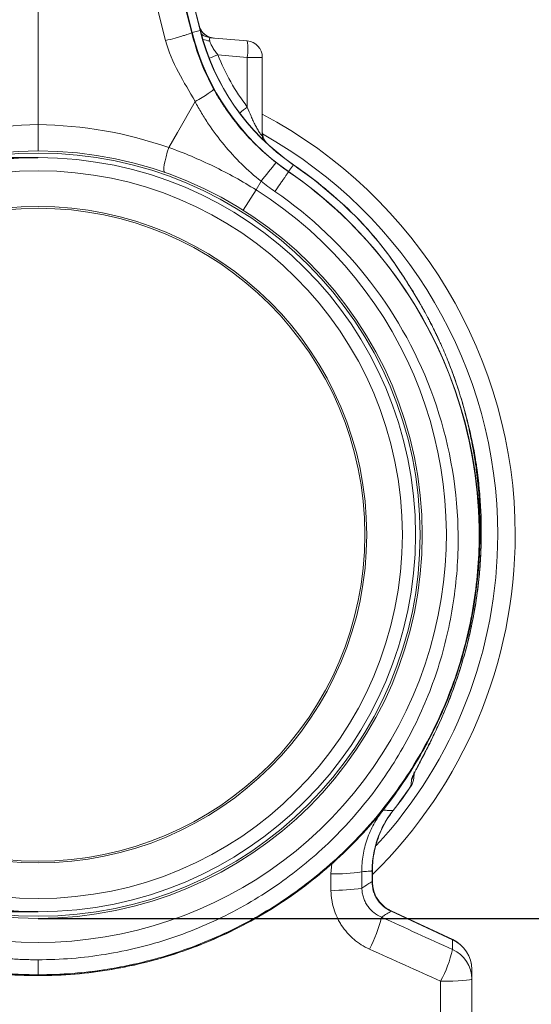
# Model space of a CAD drawing. Units: millimetres. Extents: x -730 to 10102, y -461 to 3901.
# Drawn here: x 3374 to 3528, y 360 to 658 of the extents above; entities that cross this region are included whole.
import ezdxf

# ---------------------------------------------------------------- set-up
doc = ezdxf.new("R2010")
doc.units = ezdxf.units.MM
doc.header["$PDSIZE"] = -1
doc.dimstyles.get("Standard").update_dxf_attribs({"dimtxt": 25, "dimasz": 35, "dimexe": 0.18, "dimexo": 0.0625, "dimgap": 15, "dimtad": 0, "dimzin": 0, "dimdsep": 46, "dimtxsty": 'Standard', "dimcen": 1.09, "dimadec": 0, "dimazin": 0, "dimtfac": 1, "dimtofl": 0, "dimtmove": 0, "dimatfit": 3, "dimfxl": 1, "dimtolj": 1, "dimtzin": 0, "dimarcsym": 0})

# ---------------------------------------------------------------- blocks, each defined once
blk = doc.blocks.new('*D6')
at = {"color": 0, "lineweight": -2}
for p, q in [((3422.58, 809.19), (3667.63, 809.19)), ((3667.45, 774.19), (3667.45, 710.66)), ((3667.45, 421.3), (3667.45, 484.83)), ((3379.6, 386.3), (3667.63, 386.3))]:
    blk.add_line(p, q, dxfattribs=at)
at = {"color": 0}
for points in [[(3661.61, 774.19), (3673.28, 774.19), (3667.45, 809.19)], [(3661.61, 421.3), (3673.28, 421.3), (3667.45, 386.3)]]:
    blk.add_solid(points, dxfattribs=at)
at = {"layer": 'Defpoints', "color": 0}
for p in [(3422.52, 809.19), (3379.53, 386.3), (3667.45, 386.3)]:
    blk.add_point(p, dxfattribs=at)
at = {"color": 0, "insert": (3667.45, 597.75), "char_height": 25, "attachment_point": 5, "rotation": 90}
blk.add_mtext('\\A1;425,00 mm', dxfattribs=at)
blk = doc.blocks.new('*D8')
at = {"color": 0, "lineweight": -2}
for p, q in [((3379.47, 616.12), (3029.57, 616.12)), ((3029.75, 581.12), (3029.75, 423.33)), ((3379.47, 388.33), (3029.57, 388.33)), ((3029.75, 388.33), (3029.75, 353.33))]:
    blk.add_line(p, q, dxfattribs=at)
at = {"color": 0}
for points in [[(3023.92, 581.12), (3035.58, 581.12), (3029.75, 616.12)], [(3023.92, 423.33), (3035.58, 423.33), (3029.75, 388.33)]]:
    blk.add_solid(points, dxfattribs=at)
at = {"layer": 'Defpoints', "color": 0}
for p in [(3379.53, 616.12), (3029.75, 388.33), (3379.53, 388.33)]:
    blk.add_point(p, dxfattribs=at)
at = {"color": 0, "insert": (3029.75, 215.41), "char_height": 25, "attachment_point": 5, "rotation": 90}
blk.add_mtext('\\A1;%%c 225,00 mm', dxfattribs=at)

msp = doc.modelspace()

# ---------------------------------------------------------------- linework, layer by layer
at = {"color": 7, "linetype": 'Continuous', "lineweight": 20}
for p, q in [((3428.51, 654.534), (3400.872, 765.384)), ((3400.927, 764.928), (3428.455, 654.52)), ((3379.533, 626.096), (3379.533, 681.366)), ((3410.671, 680.398), (3417.997, 651.482)), ((3425.887, 653.88), (3419.575, 678.792)), ((3419.961, 678.285), (3426.037, 653.917)), ((3426.037, 653.917), (3428.455, 654.52)), ((3425.887, 653.88), (3426.037, 653.917)), ((3442.653, 651.377), (3431.569, 652.347)), ((3433.774, 647.197), (3442.653, 646.421)), ((3442.653, 646.421), (3442.653, 631.426)), ((3447.195, 646.421), (3442.653, 646.421)), ((3447.195, 622.77), (3447.195, 646.421)), ((3455.138, 611.905), (3456.553, 613.957)), ((3455.109, 611.862), (3455.138, 611.905)), ((3445.331, 606.366), (3446.839, 608.976)), ((3445.331, 606.366), (3441.45, 600.223)), ((3477.398, 596.249), (3476.442, 597.266)), ((3477.398, 596.249), (3476.442, 597.266)), ((3477.398, 596.249), (3476.442, 597.266)), ((3477.398, 596.249), (3476.442, 597.266)), ((3477.398, 596.249), (3476.442, 597.266)), ((3477.398, 596.249), (3476.442, 597.266)), ((3477.398, 596.249), (3476.442, 597.266)), ((3489.077, 581.257), (3488.515, 582.085)), ((3489.705, 580.3), (3488.941, 581.471)), ((3507.187, 462.564), (3507.166, 462.563)), ((3492.891, 428.715), (3492.992, 429.986)), ((3480.323, 400.637), (3480.323, 397.432)), ((3480.425, 397.432), (3480.425, 400.637)), ((3486.028, 388.476), (3504.605, 379.813)), ((3504.648, 379.906), (3486.071, 388.569))]:
    msp.add_line(p, q, dxfattribs=at)
at = {"color": 8, "linetype": 'Continuous', "lineweight": 20}
for p, q in [((3428.51, 654.534), (3428.455, 654.52)), ((3456.585, 614.003), (3456.553, 613.957)), ((3510.344, 474.726), (3510.327, 474.734)), ((3483.65, 418.972), (3487.525, 424.064)), ((3486.697, 418.871), (3486.653, 418.906)), ((3468.147, 402.898), (3467.888, 399.741)), ((3480.425, 400.637), (3480.323, 400.637)), ((3480.425, 397.432), (3480.323, 397.432)), ((3486.071, 388.569), (3486.028, 388.476)), ((3379.533, 369.009), (3379.533, 369.11))]:
    msp.add_line(p, q, dxfattribs=at)
at = {"color": 7, "linetype": 'Continuous', "lineweight": 20, "flags": 128}
for points in [[(3426.905, 633.059), (3421.572, 623.717), (3418.984, 619.181)], [(3417.742, 611.666), (3417.557, 611.881), (3417.472, 612.356), (3417.49, 613.076), (3417.611, 614.013), (3417.83, 615.134), (3418.14, 616.4), (3418.529, 617.765), (3418.984, 619.181)], [(3510.379, 367.948), (3510.201, 367.827), (3509.676, 367.71), (3508.821, 367.601), (3507.667, 367.505), (3506.255, 367.425), (3504.635, 367.363), (3502.865, 367.322), (3501.009, 367.304)]]:
    msp.add_lwpolyline(points, dxfattribs=at)
at = {"color": 8, "linetype": 'Continuous', "lineweight": 20, "flags": 128}
msp.add_lwpolyline([(3509.142, 471.037), (3509.836, 474.076), (3510.218, 475.907)], dxfattribs=at)
at = {"color": 7, "linetype": 'Continuous', "lineweight": 20}
for radius in [115.92, 115.278, 113.898, 109.916, 99.163, 98.617]:
    msp.add_circle((3379.533, 502.223), radius, dxfattribs=at)
for centre, radius, start, end in [((3432.968, 657.218), 4.975, 193.79336, 265), ((3496.148, 671.398), 69.766, 194, 235.42078), ((3496.148, 671.398), 69.709, 194, 235.42078), ((3496.148, 671.398), 72.258, 194, 235.42078), ((3428.311, 648.899), 14.555, 350.19725, 9.80275), ((3442.22, 646.421), 4.975, 0, 85), ((3379.533, 502.223), 143.97, 0, 61.96763), ((3380.915, 502.223), 123.881, 90.63933, 109.24541), ((3378.151, 502.223), 123.881, 70.75459, 89.36067), ((3452.17, 623.896), 4.975, 180.00668, 227.93532), ((3630.827, 465.536), 233.295, 140.28108, 142.05933), ((3379.533, 502.223), 135.707, 43.86952, 55.42078), ((3379.533, 502.223), 135.764, 45.18106, 55.42078), ((3379.533, 502.223), 133.215, 346.78528, 55.42078), ((3379.533, 502.223), 123.187, 122.28497, 57.71503), ((3379.533, 502.223), 143.97, 314.5074, 0), ((3488.066, 429.102), 4.84, 325.19424, 355.42126), ((3487.926, 429.034), 4.975, 326.74545, 355.44577), ((3488.223, 430.985), 4.833, 325.89801, 355.42185), ((3379.533, 502.223), 135.707, 322.1243, 326.00105), ((3379.533, 502.223), 135.764, 322.1243, 326.00141), ((3469.358, 445.248), 45.53, 268.14878, 279.91901), ((3469.388, 439.543), 44.77, 268.11013, 280.102), ((3440.778, 397.146), 43.667, 332.55808, 346.09748), ((3500.516, 370.838), 9.863, 0.11314, 65.50621), ((3500.428, 370.895), 9.95, 0, 64.89263), ((3463.494, 386.828), 42.291, 332.50597, 346.42722), ((3500.518, 367.928), 9.861, 0.11592, 65.51844)]:
    msp.add_arc(centre, radius, start, end, dxfattribs=at)
at = {"color": 8, "linetype": 'Continuous', "lineweight": 20}
for centre, radius, start, end in [((3432.891, 657.203), 4.953, 202.6025, 264.94009), ((3432.002, 657.269), 4.941, 229.1135, 264.98356), ((3431.587, 656.902), 5.499, 244.37569, 267.48953), ((3476.671, 538.685), 116.683, 111.56974, 112.94732), ((3485.485, 575.257), 70.637, 127.32727, 129.70519), ((3452.113, 623.795), 4.918, 180.02078, 218.24654), ((3452.103, 622.77), 4.909, 180.00146, 193.30553), ((3379.533, 502.223), 138.697, 0, 60.78281), ((3379.533, 502.223), 138.697, 317.37679, 0)]:
    msp.add_arc(centre, radius, start, end, dxfattribs=at)
at = {"color": 7, "linetype": 'Continuous', "lineweight": 20}
for centre, major_axis, ratio, start_param, end_param in [((3434.577, 647.089), (-3.16, 5.227), 0.1818502, 6.1510858, 6.7808508), ((3495.209, 671.398), (66.03, 0), 0.9999707, 3.5168542, 3.7918233)]:
    msp.add_ellipse(centre, major_axis=major_axis, ratio=ratio, start_param=start_param, end_param=end_param, dxfattribs=at)
for points, knots in [([(3417.997, 651.482), (3418.963, 651.734), (3419.955, 652), (3421.357, 652.39), (3421.81, 652.518), (3422.665, 652.766), (3423.067, 652.884), (3423.801, 653.107), (3424.133, 653.212), (3424.714, 653.401), (3424.964, 653.486), (3425.58, 653.71), (3425.812, 653.816), (3425.887, 653.88)], [0, 0, 0, 0, 0.25, 0.25, 0.375, 0.375, 0.5, 0.5, 0.625, 0.625, 0.75, 0.75, 1, 1, 1, 1]), ([(3426.905, 633.059), (3425.272, 636.014), (3423.481, 638.906), (3420.267, 644.966), (3418.845, 648.134), (3417.997, 651.482)], [0, 0, 0, 0, 0.5, 0.5, 1, 1, 1, 1]), ([(3425.887, 653.88), (3426.633, 650.942), (3427.539, 648.025), (3429.729, 642.309), (3431.014, 639.51), (3432.492, 636.842)], [0, 0, 0, 0, 0.5, 0.5, 1, 1, 1, 1]), ([(3433.774, 647.197), (3433.483, 647.546), (3433.205, 647.902), (3432.683, 648.631), (3432.436, 649.009), (3432.112, 649.564), (3432.011, 649.748), (3431.825, 650.111), (3431.739, 650.293), (3431.59, 650.639), (3431.526, 650.805), (3431.42, 651.121), (3431.377, 651.271), (3431.346, 651.408)], [0, 0, 0, 0, 0.25, 0.25, 0.5, 0.5, 0.625, 0.625, 0.75, 0.75, 0.875, 0.875, 1, 1, 1, 1]), ([(3426.905, 633.059), (3427.663, 633.49), (3428.395, 633.922), (3429.728, 634.739), (3430.328, 635.123), (3431.332, 635.803), (3431.735, 636.098), (3432.299, 636.566), (3432.46, 636.739), (3432.492, 636.842)], [0, 0, 0, 0, 0.25, 0.25, 0.5, 0.5, 0.75, 0.75, 1, 1, 1, 1]), ([(3451.379, 614.616), (3447.502, 617.679), (3443.995, 621.069), (3439.264, 626.631), (3437.777, 628.564), (3435.683, 631.587), (3435.007, 632.617), (3433.709, 634.706), (3433.087, 635.766), (3432.492, 636.842)], [0, 0, 0, 0, 0.5, 0.5, 0.75, 0.75, 0.875, 0.875, 1, 1, 1, 1]), ([(3426.905, 633.059), (3427.523, 631.893), (3428.17, 630.744), (3429.524, 628.478), (3430.231, 627.361), (3432.425, 624.082), (3433.989, 621.985), (3437.316, 617.966), (3439.079, 616.044), (3442.806, 612.376), (3444.77, 610.63), (3446.839, 608.976)], [0, 0, 0, 0, 0.125, 0.125, 0.25, 0.25, 0.5, 0.5, 0.75, 0.75, 1, 1, 1, 1]), ([(3447.195, 622.77), (3447.195, 622.711), (3447.176, 622.685), (3447.117, 622.702), (3447.093, 622.717), (3447.035, 622.763), (3447.003, 622.794), (3446.893, 622.911), (3446.806, 623.021), (3446.615, 623.281), (3446.511, 623.432), (3446.3, 623.755), (3446.191, 623.929), (3445.97, 624.295), (3445.856, 624.489), (3445.517, 625.085), (3445.293, 625.502), (3444.849, 626.363), (3444.63, 626.808), (3444.205, 627.707), (3443.999, 628.162), (3443.395, 629.54), (3443.015, 630.476), (3442.653, 631.426)], [0, 0, 0, 0, 0.0625, 0.0625, 0.09375, 0.09375, 0.125, 0.125, 0.1875, 0.1875, 0.25, 0.25, 0.3125, 0.3125, 0.375, 0.375, 0.5, 0.5, 0.625, 0.625, 0.75, 0.75, 1, 1, 1, 1]), ([(3379.533, 626.096), (3379.533, 625.567), (3379.533, 625.046), (3379.533, 624.279), (3379.533, 624.025), (3379.533, 623.522), (3379.533, 623.273), (3379.533, 622.548), (3379.533, 622.09), (3379.533, 621.441), (3379.533, 621.229), (3379.533, 620.826), (3379.533, 620.634), (3379.533, 620.086), (3379.533, 619.759), (3379.533, 619.181), (3379.533, 618.938), (3379.533, 618.645), (3379.533, 618.558), (3379.533, 618.409), (3379.533, 618.345), (3379.533, 618.194), (3379.533, 618.144), (3379.533, 618.144)], [0, 0, 0, 0, 0.125, 0.125, 0.1875, 0.1875, 0.25, 0.25, 0.375, 0.375, 0.4375, 0.4375, 0.5, 0.5, 0.625, 0.625, 0.75, 0.75, 0.8125, 0.8125, 0.875, 0.875, 1, 1, 1, 1]), ([(3445.331, 606.366), (3441.144, 609), (3436.853, 611.38), (3428.069, 615.649), (3423.577, 617.538), (3418.984, 619.181)], [0, 0, 0, 0, 0.5, 0.5, 1, 1, 1, 1]), ([(3379.533, 369.278), (3379.134, 369.279), (3378.334, 369.281), (3377.134, 369.298), (3375.932, 369.325), (3374.728, 369.363), (3373.521, 369.412), (3372.312, 369.472), (3371.102, 369.544), (3369.89, 369.626), (3368.676, 369.72), (3367.461, 369.825), (3366.244, 369.941), (3365.025, 370.069), (3363.806, 370.208), (3362.585, 370.359), (3361.364, 370.522), (3360.141, 370.696), (3358.918, 370.882), (3357.694, 371.079), (3356.47, 371.289), (3355.245, 371.51), (3354.02, 371.743), (3352.794, 371.989), (3351.569, 372.246), (3350.343, 372.515), (3349.118, 372.797), (3347.893, 373.09), (3346.669, 373.396), (3345.445, 373.714), (3344.221, 374.044), (3342.999, 374.387), (3341.777, 374.742), (3340.557, 375.109), (3339.338, 375.489), (3338.12, 375.881), (3336.904, 376.285), (3335.689, 376.703), (3334.476, 377.132), (3333.265, 377.575), (3332.055, 378.029), (3330.848, 378.497), (3329.644, 378.977), (3328.442, 379.47), (3327.242, 379.975), (3326.045, 380.494), (3324.851, 381.025), (3323.66, 381.568), (3322.472, 382.125), (3321.288, 382.694), (3320.106, 383.276), (3318.929, 383.87), (3317.755, 384.478), (3316.585, 385.098), (3315.42, 385.732), (3314.258, 386.377), (3313.101, 387.036), (3311.948, 387.708), (3310.8, 388.392), (3309.657, 389.089), (3308.519, 389.799), (3307.385, 390.522), (3306.258, 391.257), (3305.135, 392.006), (3304.018, 392.767), (3302.907, 393.541), (3301.802, 394.327), (3296.887, 397.901), (3287.598, 405.599), (3274.477, 419.738), (3261.666, 438.889), (3252.299, 460.864), (3247.339, 482.901), (3246.031, 502.166), (3247.182, 519.051), (3249.872, 533.342), (3252.639, 542.74), (3254.596, 548.233), (3255.54, 550.724), (3256.528, 553.182), (3257.558, 555.606), (3258.63, 557.994), (3259.741, 560.347), (3260.891, 562.663), (3262.079, 564.943), (3263.303, 567.186), (3264.562, 569.391), (3265.854, 571.559), (3267.179, 573.688), (3268.536, 575.779), (3269.922, 577.832), (3271.337, 579.845), (3272.78, 581.819), (3274.25, 583.755), (3275.744, 585.65), (3277.263, 587.507), (3278.805, 589.323), (3280.368, 591.1), (3281.953, 592.838), (3283.556, 594.536), (3285.179, 596.194), (3286.819, 597.813), (3288.475, 599.393), (3290.146, 600.933), (3291.832, 602.434), (3293.531, 603.897), (3295.243, 605.32), (3296.965, 606.705), (3298.698, 608.052), (3300.441, 609.36), (3302.19, 610.632), (3303.369, 611.453), (3303.957, 611.862)], [0, 0, 0, 0, 0.0035481, 0.0071036, 0.0106663, 0.0142365, 0.0178139, 0.0213987, 0.0249908, 0.0285903, 0.0321971, 0.0358113, 0.0394327, 0.0430616, 0.0466977, 0.0503412, 0.0539921, 0.0576503, 0.0613158, 0.0649887, 0.0686689, 0.0723564, 0.0760513, 0.0797536, 0.0834632, 0.0871801, 0.0909044, 0.094636, 0.098375, 0.1021214, 0.105875, 0.1096361, 0.1134044, 0.1171802, 0.1209632, 0.1247537, 0.1285514, 0.1323566, 0.136169, 0.1399889, 0.1438161, 0.1476506, 0.1514925, 0.1553417, 0.1591983, 0.1630623, 0.1669336, 0.1708123, 0.1746983, 0.1785917, 0.1824925, 0.1864006, 0.1903161, 0.1942389, 0.1981691, 0.2021066, 0.2060515, 0.2100038, 0.2139635, 0.2179305, 0.2219048, 0.2258866, 0.2298757, 0.2338721, 0.237876, 0.2418872, 0.2459057, 0.2499317, 0.2959015, 0.352856, 0.4207888, 0.4996922, 0.5636935, 0.6207024, 0.6707114, 0.7137139, 0.7497042, 0.7576443, 0.765538, 0.7733854, 0.7811864, 0.7889411, 0.7966493, 0.8043112, 0.8119267, 0.8194958, 0.8270186, 0.8344949, 0.8419248, 0.8493084, 0.8566455, 0.8639362, 0.8711805, 0.8783784, 0.8855299, 0.892635, 0.8996936, 0.9067058, 0.9136716, 0.9205909, 0.9274638, 0.9342902, 0.9410703, 0.9478038, 0.9544909, 0.9611316, 0.9677258, 0.9742736, 0.9807749, 0.9872297, 0.9936381, 1, 1, 1, 1]), ([(3455.109, 611.862), (3466.705, 603.869), (3477.015, 594.02), (3494.052, 571.595), (3500.767, 559.018), (3509.951, 532.401), (3512.401, 518.359), (3512.714, 497.249), (3512.255, 490.205), (3510.231, 476.278), (3508.669, 469.396), (3504.478, 455.964), (3501.845, 449.416), (3495.579, 436.82), (3491.948, 430.77), (3483.779, 419.319), (3479.239, 413.92), (3469.36, 403.909), (3464.024, 399.295), (3452.695, 390.964), (3446.699, 387.249), (3434.195, 380.819), (3427.688, 378.099), (3414.329, 373.716), (3407.475, 372.053), (3393.592, 369.839), (3386.562, 369.283), (3379.533, 369.282)], [0, 0, 0, 0, 0.125, 0.125, 0.25, 0.25, 0.375, 0.375, 0.4375, 0.4375, 0.5, 0.5, 0.5625, 0.5625, 0.625, 0.625, 0.6875, 0.6875, 0.75, 0.75, 0.8125, 0.8125, 0.875, 0.875, 0.9375, 0.9375, 1, 1, 1, 1]), ([(3451.002, 605.904), (3451.484, 606.604), (3451.989, 607.336), (3452.714, 608.388), (3452.95, 608.73), (3453.398, 609.379), (3453.609, 609.686), (3453.997, 610.248), (3454.173, 610.504), (3454.481, 610.952), (3454.614, 611.144), (3454.943, 611.621), (3455.067, 611.801), (3455.109, 611.862)], [0, 0, 0, 0, 0.25, 0.25, 0.375, 0.375, 0.5, 0.5, 0.625, 0.625, 0.75, 0.75, 1, 1, 1, 1]), ([(3308.064, 605.904), (3307.76, 605.694), (3307.152, 605.272), (3306.245, 604.629), (3305.341, 603.976), (3304.44, 603.314), (3303.542, 602.642), (3302.648, 601.96), (3301.757, 601.269), (3300.87, 600.568), (3299.987, 599.857), (3299.108, 599.136), (3298.232, 598.405), (3297.361, 597.665), (3296.494, 596.914), (3295.632, 596.154), (3294.774, 595.384), (3293.92, 594.604), (3293.072, 593.815), (3292.228, 593.015), (3291.389, 592.206), (3290.556, 591.387), (3289.728, 590.558), (3288.905, 589.719), (3288.088, 588.87), (3287.276, 588.012), (3286.47, 587.144), (3285.67, 586.266), (3284.877, 585.378), (3284.089, 584.48), (3283.308, 583.573), (3282.533, 582.656), (3281.765, 581.729), (3281.004, 580.793), (3280.25, 579.847), (3279.502, 578.891), (3278.762, 577.926), (3278.029, 576.951), (3277.304, 575.967), (3276.586, 574.973), (3275.876, 573.969), (3275.173, 572.957), (3274.479, 571.934), (3273.793, 570.903), (3273.115, 569.862), (3272.446, 568.812), (3271.785, 567.753), (3271.133, 566.684), (3270.49, 565.607), (3269.855, 564.52), (3269.23, 563.424), (3268.615, 562.32), (3268.008, 561.206), (3267.412, 560.084), (3266.825, 558.953), (3266.247, 557.813), (3265.68, 556.665), (3265.123, 555.508), (3264.576, 554.342), (3264.04, 553.168), (3263.515, 551.986), (3263, 550.796), (3262.495, 549.597), (3262.002, 548.39), (3261.52, 547.175), (3261.05, 545.953), (3260.591, 544.722), (3258.698, 539.487), (3255.823, 529.726), (3253.241, 514.846), (3252.445, 498.754), (3253.829, 481.685), (3257.671, 464.41), (3263.891, 447.879), (3272.008, 432.913), (3281.539, 419.774), (3292.082, 408.5), (3303.766, 398.639), (3316.925, 389.997), (3328.867, 384.193), (3338.365, 380.637), (3344.542, 378.696), (3350.098, 377.241), (3354.001, 376.395), (3356.47, 375.924), (3357.753, 375.693), (3359.117, 375.462), (3360.564, 375.234), (3362.093, 375.012), (3363.704, 374.799), (3365.397, 374.597), (3367.174, 374.41), (3369.033, 374.241), (3370.974, 374.094), (3372.998, 373.973), (3375.104, 373.881), (3377.291, 373.82), (3378.777, 373.811), (3379.533, 373.807)], [0, 0, 0, 0, 0.0034363, 0.0068823, 0.0103381, 0.0138036, 0.0172789, 0.0207638, 0.0242586, 0.0277631, 0.0312773, 0.0348014, 0.0383352, 0.0418787, 0.0454321, 0.0489952, 0.0525682, 0.0561509, 0.0597434, 0.0633458, 0.066958, 0.07058, 0.0742118, 0.0778534, 0.0815049, 0.0851662, 0.0888374, 0.0925185, 0.0962094, 0.0999102, 0.1036208, 0.1073414, 0.1110718, 0.1148121, 0.1185623, 0.1223224, 0.1260925, 0.1298724, 0.1336623, 0.1374621, 0.1412718, 0.1450915, 0.1489212, 0.1527608, 0.1566103, 0.1604699, 0.1643394, 0.1682189, 0.1721084, 0.1760079, 0.1799174, 0.1838369, 0.1877664, 0.191706, 0.1956556, 0.1996152, 0.2035849, 0.2075646, 0.2115544, 0.2155543, 0.2195642, 0.2235842, 0.2276143, 0.2316546, 0.2357049, 0.2397653, 0.2438359, 0.2479166, 0.2915285, 0.3382262, 0.3880233, 0.4409353, 0.4969788, 0.5520133, 0.6046273, 0.6548055, 0.7025337, 0.7477988, 0.7966471, 0.8485441, 0.8708567, 0.8909131, 0.9087109, 0.9242479, 0.9280384, 0.9320781, 0.9363672, 0.9409055, 0.9456931, 0.95073, 0.9560162, 0.9615517, 0.9673365, 0.9733706, 0.979654, 0.9861867, 0.9929687, 1, 1, 1, 1]), ([(3379.533, 373.807), (3386.324, 373.811), (3393.113, 374.356), (3406.515, 376.53), (3413.125, 378.164), (3425.995, 382.465), (3432.256, 385.131), (3444.264, 391.422), (3450.01, 395.052), (3460.843, 403.175), (3465.931, 407.666), (3475.324, 417.391), (3479.626, 422.627), (3487.335, 433.706), (3490.746, 439.549), (3496.598, 451.686), (3499.037, 457.982), (3502.882, 470.871), (3504.29, 477.461), (3506.056, 490.77), (3506.412, 497.489), (3505.876, 517.583), (3503.397, 530.898), (3494.444, 556.07), (3487.987, 567.931), (3471.744, 589.067), (3461.967, 598.346), (3451.002, 605.904)], [0, 0, 0, 0, 0.0625, 0.0625, 0.125, 0.125, 0.1875, 0.1875, 0.25, 0.25, 0.3125, 0.3125, 0.375, 0.375, 0.4375, 0.4375, 0.5, 0.5, 0.5625, 0.5625, 0.625, 0.625, 0.75, 0.75, 0.875, 0.875, 1, 1, 1, 1]), ([(3475.25, 598.504), (3475.246, 598.509), (3475.235, 598.519), (3475.239, 598.515), (3475.262, 598.492), (3475.377, 598.374), (3475.711, 598.029), (3476.4, 597.311), (3476.987, 596.68), (3477.367, 596.271)], [0, 0, 0, 0, 0.015317, 0.033745, 0.0533492, 0.1006973, 0.2452069, 0.5109262, 1, 1, 1, 1]), ([(3475.309, 598.444), (3475.34, 598.412), (3475.378, 598.374), (3475.456, 598.294), (3475.496, 598.252), (3475.621, 598.124), (3475.708, 598.034), (3475.969, 597.764), (3476.148, 597.578), (3476.682, 597.016), (3477.041, 596.634), (3477.398, 596.249)], [0, 0, 0, 0, 0.0625, 0.0625, 0.125, 0.125, 0.25, 0.25, 0.5, 0.5, 1, 1, 1, 1]), ([(3477.082, 596.575), (3476.8, 596.88), (3476.515, 597.188), (3476.242, 597.474), (3476.239, 597.477)], [0, 0, 0, 0, 0.9896979, 1, 1, 1, 1]), ([(3488.78, 581.67), (3487.185, 584.099), (3485.462, 586.526), (3481.662, 591.417), (3479.568, 593.895), (3477.367, 596.271)], [0, 0, 0, 0, 0.5, 0.5, 1, 1, 1, 1]), ([(3477.398, 596.249), (3479.604, 593.866), (3481.72, 591.367), (3485.575, 586.407), (3487.331, 583.931), (3488.935, 581.478)], [0, 0, 0, 0, 0.5, 0.5, 1, 1, 1, 1]), ([(3509.22, 471.77), (3510.235, 476.093), (3511.046, 480.464), (3511.799, 485.964), (3511.936, 487.066), (3512.123, 488.722), (3512.184, 489.296), (3512.3, 490.446), (3512.355, 491.024), (3512.611, 493.938), (3512.764, 496.333), (3512.944, 501.251), (3512.972, 503.775), (3512.904, 507.655), (3512.863, 508.964), (3512.772, 510.951), (3512.719, 511.951), (3512.644, 513.127), (3512.609, 513.633), (3512.585, 513.971), (3512.576, 514.099), (3512.395, 516.524), (3512.162, 518.897), (3511.693, 522.59), (3511.518, 523.844), (3511.271, 525.437), (3511.22, 525.757), (3511.161, 526.118), (3511.153, 526.167), (3511.143, 526.23), (3511.127, 526.326), (3511.09, 526.55), (3511.058, 526.744), (3510.949, 527.393), (3510.856, 527.926), (3510.365, 530.647), (3509.883, 533.018), (3509.127, 536.217), (3508.929, 537.031), (3508.707, 537.904), (3508.653, 538.113), (3508.637, 538.176), (3508.631, 538.198), (3508.629, 538.205), (3508.625, 538.223), (3508.62, 538.242), (3508.599, 538.324), (3508.578, 538.406), (3508.448, 538.904), (3508.272, 539.579), (3507.484, 542.427), (3506.626, 545.426), (3505.18, 549.519), (3505.146, 549.613), (3505.112, 549.709), (3505.095, 549.757), (3505.089, 549.775), (3505.082, 549.794), (3505.052, 549.878), (3504.969, 550.111), (3504.782, 550.63), (3504.62, 551.072), (3504.294, 551.95), (3504.075, 552.528), (3503.413, 554.243), (3502.963, 555.36), (3502.052, 557.539), (3501.59, 558.602), (3501.008, 559.898), (3500.833, 560.284), (3500.629, 560.73), (3500.541, 560.921), (3500.497, 561.016), (3500.473, 561.068), (3500.433, 561.153), (3500.413, 561.195), (3500.079, 561.914), (3499.779, 562.546), (3498.925, 564.311), (3498.419, 565.313), (3497.937, 566.252), (3497.884, 566.354), (3497.82, 566.478), (3497.799, 566.518), (3497.762, 566.59), (3497.705, 566.699), (3497.499, 567.096), (3497.312, 567.45), (3496.868, 568.289), (3496.282, 569.375), (3495.572, 570.653), (3495.122, 571.446), (3494.951, 571.745), (3494.908, 571.82), (3494.902, 571.83), (3494.875, 571.878), (3494.834, 571.95), (3494.683, 572.212), (3494.548, 572.445), (3493.582, 574.106), (3492.786, 575.417), (3490.63, 578.879), (3489.51, 580.559), (3488.785, 581.662)], [0, 0, 0, 0, 0.125, 0.125, 0.15625, 0.15625, 0.171875, 0.171875, 0.1875, 0.1875, 0.25, 0.25, 0.3125, 0.3125, 0.34375, 0.34375, 0.359375, 0.3671875, 0.3710937, 0.3710937, 0.375, 0.375, 0.4375, 0.4375, 0.46875, 0.46875, 0.4765625, 0.4765625, 0.4775391, 0.4775391, 0.4785156, 0.4804687, 0.484375, 0.484375, 0.5, 0.5, 0.5625, 0.5625, 0.578125, 0.5820312, 0.5830078, 0.5830078, 0.5834961, 0.5834961, 0.5839844, 0.5859375, 0.5859375, 0.59375, 0.59375, 0.625, 0.625, 0.6875, 0.6875, 0.6884766, 0.6889648, 0.6889648, 0.689209, 0.689209, 0.6894531, 0.6914062, 0.6953125, 0.703125, 0.703125, 0.71875, 0.71875, 0.75, 0.75, 0.78125, 0.78125, 0.7890625, 0.7929687, 0.7949219, 0.7949219, 0.7958984, 0.7958984, 0.796875, 0.796875, 0.8125, 0.8125, 0.84375, 0.84375, 0.8476562, 0.8476562, 0.8486328, 0.8486328, 0.8496094, 0.8515625, 0.859375, 0.859375, 0.875, 0.890625, 0.8984375, 0.9003906, 0.9003906, 0.9008789, 0.9008789, 0.9013672, 0.9023437, 0.90625, 0.90625, 0.9375, 0.9375, 1, 1, 1, 1]), ([(3509.917, 475.223), (3510.191, 476.492), (3510.953, 480.014), (3511.798, 485.752), (3512.511, 492.339), (3512.886, 498.68), (3512.977, 504.749), (3512.823, 510.342), (3512.481, 515.49), (3512.002, 520.156), (3511.426, 524.372), (3510.705, 528.716), (3509.959, 532.486), (3509.281, 535.471), (3508.919, 536.964), (3508.754, 537.627), (3508.69, 537.878), (3508.679, 537.923), (3508.674, 537.943), (3508.665, 537.98), (3508.588, 538.281), (3508.397, 539.03), (3508.056, 540.315), (3507.563, 542.096), (3506.875, 544.43), (3505.971, 547.256), (3504.992, 550.086), (3504.02, 552.707), (3503.091, 555.072), (3501.991, 557.721), (3500.607, 560.849), (3499.004, 564.21), (3497.28, 567.575), (3495.724, 570.429), (3494.209, 573.071), (3492.856, 575.333), (3491.576, 577.394), (3490.495, 579.09), (3489.847, 580.084), (3489.556, 580.53)], [0, 0, 0, 0, 0.03467125, 0.09623756, 0.15491816, 0.21213088, 0.2668585, 0.31852789, 0.36346664, 0.40691461, 0.44634489, 0.47972938, 0.52734424, 0.55136329, 0.56332422, 0.56928028, 0.57002339, 0.57038977, 0.5705355, 0.57058443, 0.57144182, 0.5790378, 0.59162808, 0.60763903, 0.6294719, 0.65804278, 0.68865973, 0.71122395, 0.7343737, 0.75801938, 0.78949879, 0.8276503, 0.85943838, 0.8930665, 0.91710701, 0.94349144, 0.96596756, 0.98473578, 1, 1, 1, 1]), ([(3510.303, 474.734), (3510.564, 475.951), (3511.273, 479.261), (3512.102, 484.734), (3512.818, 491.133), (3513.221, 497.575), (3513.325, 504.038), (3513.125, 510.503), (3512.619, 516.952), (3511.813, 523.364), (3510.692, 529.718), (3509.483, 535.243), (3508.529, 538.609), (3508.16, 539.912)], [0, 0, 0, 0, 0.0565026, 0.153738, 0.2512718, 0.3490656, 0.4470699, 0.5452259, 0.6434685, 0.7417092, 0.8398729, 0.9380385, 1, 1, 1, 1]), ([(3510.327, 474.734), (3509.894, 472.681), (3509.414, 470.64), (3508.36, 466.583), (3507.786, 464.567), (3507.166, 462.563)], [0, 0, 0, 0, 0.5, 0.5, 1, 1, 1, 1]), ([(3509.075, 469.371), (3509.511, 471.058), (3509.97, 472.836), (3510.316, 474.636), (3510.334, 474.729)], [0, 0, 0, 0, 0.9485153, 1, 1, 1, 1]), ([(3249.846, 471.77), (3251.546, 464.529), (3253.855, 457.43), (3259.623, 443.716), (3263.083, 437.101), (3271.057, 424.542), (3275.571, 418.597), (3285.528, 407.542), (3290.97, 402.433), (3302.631, 393.193), (3308.849, 389.063), (3321.886, 381.897), (3328.706, 378.861), (3342.756, 373.97), (3349.987, 372.114), (3364.656, 369.633), (3372.094, 369.008), (3379.533, 369.008)], [0, 0, 0, 0, 0.125, 0.125, 0.25, 0.25, 0.375, 0.375, 0.5, 0.5, 0.625, 0.625, 0.75, 0.75, 0.875, 0.875, 1, 1, 1, 1]), ([(3249.866, 471.775), (3250.455, 469.436), (3251.674, 464.59), (3254.095, 457.215), (3257.116, 449.502), (3260.858, 441.528), (3265.383, 433.367), (3270.772, 425.115), (3277.089, 416.88), (3283.875, 409.36), (3290.975, 402.591), (3298.238, 396.571), (3306.188, 390.895), (3314.825, 385.653), (3323.599, 381.213), (3332.388, 377.543), (3341.086, 374.587), (3350.194, 372.183), (3359.678, 370.406), (3369.5, 369.249), (3376.163, 369.104), (3379.533, 369.03)], [0, 0, 0, 0, 0.0405311, 0.0839911, 0.1303801, 0.1796981, 0.2319447, 0.2871196, 0.3452229, 0.406254, 0.4571925, 0.5100053, 0.5646922, 0.6212533, 0.6796883, 0.7298198, 0.7812528, 0.8339874, 0.8880236, 0.9433611, 1, 1, 1, 1]), ([(3379.533, 369.03), (3383.688, 369.142), (3391.939, 369.365), (3404.121, 371.143), (3415.926, 373.906), (3427.265, 377.689), (3438.064, 382.389), (3448.256, 387.935), (3457.786, 394.242), (3466.608, 401.229), (3474.688, 408.808), (3481.998, 416.899), (3488.524, 425.416), (3494.252, 434.28), (3499.189, 443.411), (3503.322, 452.74), (3506.728, 462.179), (3508.381, 468.595), (3509.2, 471.775)], [0, 0, 0, 0, 0.0698193, 0.1386629, 0.2065307, 0.2734227, 0.3393389, 0.4042791, 0.4682434, 0.5312317, 0.5932441, 0.6542804, 0.7143407, 0.7734248, 0.8315329, 0.8886647, 0.9448204, 1, 1, 1, 1]), ([(3379.533, 369.009), (3386.972, 369.009), (3394.41, 369.633), (3409.079, 372.114), (3416.31, 373.97), (3430.36, 378.862), (3437.179, 381.897), (3450.217, 389.063), (3456.435, 393.193), (3468.095, 402.433), (3473.538, 407.542), (3483.494, 418.596), (3488.009, 424.541), (3495.983, 437.101), (3499.443, 443.716), (3505.211, 457.429), (3507.52, 464.528), (3509.22, 471.77)], [0, 0, 0, 0, 0.125, 0.125, 0.25, 0.25, 0.375, 0.375, 0.5, 0.5, 0.625, 0.625, 0.75, 0.75, 0.875, 0.875, 1, 1, 1, 1]), ([(3507.183, 462.566), (3507.78, 464.525), (3508.467, 466.779), (3509.005, 469.072), (3509.075, 469.371)], [0, 0, 0, 0, 0.8695463, 1, 1, 1, 1]), ([(3507.166, 462.563), (3506.132, 459.217), (3504.972, 455.911), (3503.073, 451.053), (3502.413, 449.45), (3501.046, 446.277), (3500.338, 444.707), (3499.246, 442.381), (3498.877, 441.608), (3498.133, 440.082), (3497.76, 439.329), (3497.012, 437.842), (3496.638, 437.11), (3495.893, 435.668), (3495.526, 434.966), (3494.812, 433.607), (3494.465, 432.95), (3493.969, 432.007), (3493.807, 431.699), (3493.498, 431.106), (3493.351, 430.821), (3493.076, 430.281), (3492.948, 430.025), (3492.715, 429.547), (3492.611, 429.325), (3492.437, 428.933), (3492.366, 428.761), (3492.264, 428.473), (3492.233, 428.357), (3492.226, 428.275)], [0, 0, 0, 0, 0.25, 0.25, 0.375, 0.375, 0.5, 0.5, 0.5625, 0.5625, 0.625, 0.625, 0.6875, 0.6875, 0.75, 0.75, 0.8125, 0.8125, 0.84375, 0.84375, 0.875, 0.875, 0.90625, 0.90625, 0.9375, 0.9375, 0.96875, 0.96875, 1, 1, 1, 1]), ([(3497.796, 439.379), (3497.855, 439.497), (3498.368, 440.516), (3499.395, 442.642), (3500.913, 445.912), (3502.581, 449.775), (3504.331, 454.193), (3505.908, 458.533), (3506.788, 461.381), (3507.157, 462.574)], [0, 0, 0, 0, 0.0165185, 0.1433222, 0.2865109, 0.4521197, 0.6465063, 0.8520482, 1, 1, 1, 1]), ([(3492.885, 429.745), (3492.883, 429.741), (3492.879, 429.729), (3492.985, 429.979), (3493.188, 430.407), (3493.57, 431.173), (3494.111, 432.217), (3494.825, 433.575), (3495.717, 435.283), (3496.725, 437.236), (3497.444, 438.676), (3497.796, 439.379)], [0, 0, 0, 0, 0.0230897, 0.0706556, 0.1492103, 0.2437719, 0.3575322, 0.4901198, 0.6420756, 0.8250584, 1, 1, 1, 1]), ([(3477.201, 400.398), (3477.184, 402.082), (3477.312, 403.743), (3477.847, 407.022), (3478.255, 408.641), (3479.363, 411.832), (3480.047, 413.356), (3481.661, 416.267), (3482.592, 417.655), (3483.65, 418.972)], [0, 0, 0, 0, 0.25, 0.25, 0.5, 0.5, 0.75, 0.75, 1, 1, 1, 1]), ([(3486.653, 418.906), (3485.632, 417.603), (3484.732, 416.233), (3483.166, 413.365), (3482.499, 411.866), (3481.413, 408.737), (3481.008, 407.149), (3480.463, 403.927), (3480.323, 402.294), (3480.323, 400.637)], [0, 0, 0, 0, 0.25, 0.25, 0.5, 0.5, 0.75, 0.75, 1, 1, 1, 1]), ([(3480.453, 400.633), (3480.461, 401.427), (3480.478, 403.24), (3480.878, 406.053), (3481.587, 409.036), (3482.605, 411.926), (3483.919, 414.683), (3485.287, 417.008), (3486.32, 418.329), (3486.727, 418.85)], [0, 0, 0, 0, 0.121181, 0.276835, 0.43291, 0.5891144, 0.7438884, 0.8991146, 1, 1, 1, 1]), ([(3486.653, 418.906), (3486.161, 418.917), (3485.668, 418.928), (3485.174, 418.939), (3484.96, 418.943), (3484.746, 418.948), (3484.532, 418.953), (3484.238, 418.959), (3483.944, 418.965), (3483.65, 418.972)], [0.001315073, 0.001315073, 0.001315073, 0.001315073, 0.015000001, 0.015000001, 0.015000001, 0.020921222, 0.020921222, 0.020921222, 0.029032269, 0.029032269, 0.029032269, 0.029032269]), ([(3477.201, 400.398), (3477.531, 400.424), (3477.861, 400.449), (3478.19, 400.475), (3478.794, 400.521), (3479.397, 400.567), (3479.996, 400.612), (3480.105, 400.621), (3480.214, 400.629), (3480.323, 400.637)], [0.008382329, 0.008382329, 0.008382329, 0.008382329, 0.016775135, 0.016775135, 0.016775135, 0.032217701, 0.032217701, 0.032217701, 0.035017428, 0.035017428, 0.035017428, 0.035017428]), ([(3480.323, 397.432), (3480.12, 397.303), (3479.918, 397.174), (3479.715, 397.045), (3479.268, 396.76), (3478.82, 396.474), (3478.37, 396.187), (3477.994, 395.948), (3477.618, 395.708), (3477.241, 395.468)], [0.001771291, 0.001771291, 0.001771291, 0.001771291, 0.00699528, 0.00699528, 0.00699528, 0.018525685, 0.018525685, 0.018525685, 0.028142847, 0.028142847, 0.028142847, 0.028142847]), ([(3480.323, 397.432), (3480.31, 396.49), (3480.43, 395.566), (3480.811, 394.211), (3480.973, 393.762), (3481.356, 392.907), (3481.577, 392.496), (3482.079, 391.707), (3482.362, 391.327), (3482.982, 390.611), (3483.319, 390.276), (3484.384, 389.361), (3485.169, 388.863), (3486.028, 388.476)], [0, 0, 0, 0, 0.25, 0.25, 0.375, 0.375, 0.5, 0.5, 0.625, 0.625, 0.75, 0.75, 1, 1, 1, 1]), ([(3486.088, 388.604), (3485.829, 388.717), (3485.023, 389.066), (3483.844, 389.946), (3482.599, 391.187), (3481.621, 392.635), (3480.908, 394.228), (3480.493, 395.851), (3480.459, 396.937), (3480.443, 397.44)], [0, 0, 0, 0, 0.076259, 0.2372546, 0.3935964, 0.5506376, 0.70665, 0.8642703, 1, 1, 1, 1]), ([(3467.912, 394.798), (3467.914, 394.326), (3467.934, 393.854), (3468.007, 392.915), (3468.061, 392.444), (3468.271, 391.051), (3468.477, 390.142), (3469.016, 388.363), (3469.349, 387.492), (3469.946, 386.216), (3470.162, 385.795), (3470.619, 384.978), (3470.861, 384.579), (3471.628, 383.413), (3472.192, 382.675), (3473.118, 381.626), (3473.441, 381.287), (3474.112, 380.628), (3474.46, 380.31), (3476.242, 378.795), (3477.813, 377.799), (3479.532, 377.022)], [0, 0, 0, 0, 0.0625, 0.0625, 0.125, 0.125, 0.25, 0.25, 0.375, 0.375, 0.4375, 0.4375, 0.5, 0.5, 0.625, 0.625, 0.6875, 0.6875, 0.75, 0.75, 1, 1, 1, 1]), ([(3483.166, 386.654), (3482.309, 387.025), (3481.52, 387.504), (3480.439, 388.387), (3480.095, 388.711), (3479.465, 389.396), (3479.175, 389.759), (3478.781, 390.336), (3478.656, 390.533), (3478.42, 390.939), (3478.308, 391.148), (3477.997, 391.785), (3477.824, 392.221), (3477.541, 393.114), (3477.433, 393.572), (3477.284, 394.51), (3477.244, 394.989), (3477.241, 395.468)], [0, 0, 0, 0, 0.25, 0.25, 0.375, 0.375, 0.5, 0.5, 0.5625, 0.5625, 0.625, 0.625, 0.75, 0.75, 0.875, 0.875, 1, 1, 1, 1]), ([(3483.166, 386.654), (3483.47, 386.847), (3483.773, 387.04), (3484.075, 387.232), (3484.525, 387.519), (3484.974, 387.804), (3485.421, 388.089), (3485.624, 388.218), (3485.826, 388.347), (3486.028, 388.476)], [0.009328017, 0.009328017, 0.009328017, 0.009328017, 0.017067818, 0.017067818, 0.017067818, 0.028598223, 0.028598223, 0.028598223, 0.033822212, 0.033822212, 0.033822212, 0.033822212]), ([(3504.604, 376.903), (3501.031, 378.527), (3497.458, 380.152), (3493.885, 381.777), (3490.312, 383.403), (3486.739, 385.028), (3483.166, 386.654)], [0, 0, 0, 0, 0.011871545, 0.011871545, 0.011871545, 0.023743074, 0.023743074, 0.023743074, 0.023743074]), ([(3504.605, 379.813), (3504.605, 379.411), (3504.605, 379.008), (3504.605, 378.604), (3504.604, 378.2), (3504.604, 377.795), (3504.604, 377.389), (3504.604, 377.227), (3504.604, 377.065), (3504.604, 376.903)], [0, 0, 0, 0, 0.00940907, 0.00940907, 0.00940907, 0.01881834, 0.01881834, 0.01881834, 0.022570898, 0.022570898, 0.022570898, 0.022570898]), ([(3479.532, 377.022), (3483.112, 375.402), (3486.692, 373.782), (3490.272, 372.163), (3493.851, 370.543), (3497.43, 368.923), (3501.009, 367.304)], [0, 0, 0, 0, 0.011883467, 0.011883467, 0.011883467, 0.023764894, 0.023764894, 0.023764894, 0.023764894]), ([(3379.533, 369.282), (3379.533, 369.329), (3379.533, 369.466), (3379.533, 369.948), (3379.533, 370.294), (3379.533, 371.148), (3379.533, 371.654), (3379.533, 372.719), (3379.533, 373.276), (3379.533, 373.807)], [0, 0, 0, 0, 0.25, 0.25, 0.5, 0.5, 0.75, 0.75, 1, 1, 1, 1]), ([(3510.379, 367.948), (3510.379, 368.11), (3510.379, 368.272), (3510.379, 368.434), (3510.379, 368.84), (3510.379, 369.245), (3510.379, 369.649), (3510.379, 370.053), (3510.379, 370.455), (3510.379, 370.857)], [0.009443493, 0.009443493, 0.009443493, 0.009443493, 0.013193632, 0.013193632, 0.013193632, 0.022596975, 0.022596975, 0.022596975, 0.032000318, 0.032000318, 0.032000318, 0.032000318])]:
    msp.add_open_spline(points, degree=3, knots=knots, dxfattribs=at)
for points in [[(3455.109, 611.862), (3453.836, 612.74), (3452.593, 613.658), (3451.379, 614.616)], [(3446.839, 608.976), (3448.194, 607.907), (3449.582, 606.883), (3451.002, 605.904)], [(3477.367, 596.271), (3477.379, 596.265), (3477.389, 596.258), (3477.398, 596.249)], [(3488.78, 581.67), (3488.838, 581.611), (3488.891, 581.547), (3488.936, 581.478)], [(3492.226, 428.275), (3492.163, 427.622), (3492.102, 426.977), (3492.041, 426.339)], [(3467.888, 399.741), (3467.895, 398.093), (3467.904, 396.446), (3467.912, 394.798)], [(3477.241, 395.468), (3477.228, 397.111), (3477.214, 398.755), (3477.201, 400.398)], [(3501.009, 367.304), (3500.993, 360.649), (3500.978, 353.995), (3500.964, 347.342)], [(3510.379, 348.025), (3510.379, 354.665), (3510.379, 361.306), (3510.379, 367.948)]]:
    msp.add_open_spline(points, degree=3, dxfattribs=at)
at = {"color": 8, "linetype": 'Continuous', "lineweight": 20}
msp.add_open_spline([(3509.859, 532.852), (3510.181, 531.538), (3511.394, 526.591), (3512.584, 517.793), (3513.314, 507.664), (3513.282, 498.606), (3512.791, 490.637), (3511.859, 482.658), (3510.838, 477.375), (3510.327, 474.734)], degree=3, knots=[0, 0, 0, 0, 0.0695854, 0.2619814, 0.4543755, 0.5897866, 0.7251974, 0.8625989, 1, 1, 1, 1], dxfattribs=at)

# ---------------------------------------------------------------- dimensions: what is measured, and where the dimension line sits
at = {"color": 3}
for base, p1, p2, text, picture, middle in [((3667.447, 386.303), (3422.518, 809.188), (3379.533, 386.303), '425,00 mm', '*D6', (3667.447, 597.746)), ((3029.75, 388.325), (3379.533, 616.121), (3379.533, 388.325), '%%c 225,00 mm', '*D8', (3029.75, 215.409))]:
    dim = msp.add_linear_dim(base=base, p1=p1, p2=p2, angle=90, text=text, dimstyle='Standard', override={"dimpost": ' mm'}, dxfattribs=at)
    dim.commit()
    dim.dimension.update_dxf_attribs({"geometry": picture, "text_midpoint": middle})

doc.saveas('drawing.dxf')
